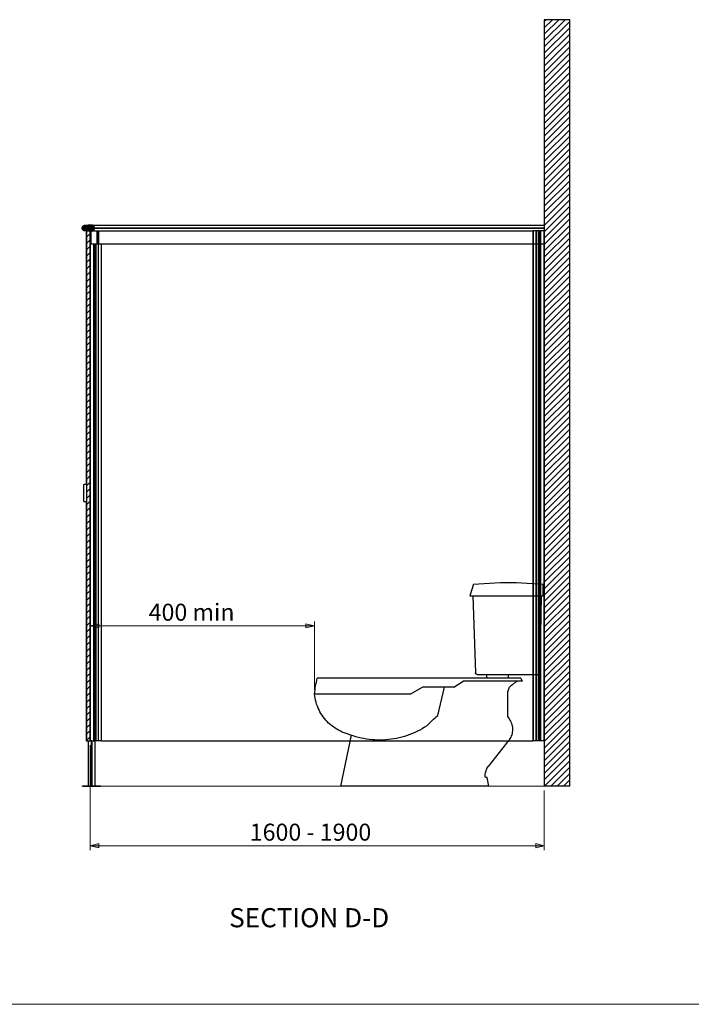
# Model space of a CAD drawing. Units: inches. Extents: x 9 to 3176, y -27 to 585.
# Drawn here: x 421 to 579, y 10 to 242 of the extents above; entities that cross this region are included whole.
import ezdxf

# ---------------------------------------------------------------- set-up
doc = ezdxf.new("R2010")
doc.units = ezdxf.units.IN
doc.header["$MEASUREMENT"] = 0
doc.layers.add('Layer 1', color=7, linetype='Continuous')

msp = doc.modelspace()

# ---------------------------------------------------------------- hatches: boundary and pattern name
at = {"layer": 'Layer 1', "true_color": 0xff0000}
h = msp.add_hatch(color=1, dxfattribs=at)
h.dxf.hatch_style = 2
h.paths.add_polyline_path([(437.33, 99.16), (439.33, 99.66), (439.33, 98.66)])
h.paths.add_polyline_path([(490, 99.16), (488, 98.66), (488, 99.66)])
at = {"layer": 'Layer 1', "true_color": 0x0000ff}
h = msp.add_hatch(color=5, dxfattribs=at)
h.dxf.hatch_style = 2
h.paths.add_polyline_path([(543.99, 47.51), (541.99, 47.01), (541.99, 48.01)])
h.paths.add_polyline_path([(437.33, 47.51), (439.33, 48.01), (439.33, 47.01)])

# ---------------------------------------------------------------- linework, layer by layer
at = {"layer": 'Layer 1', "color": 7, "lineweight": 18, "true_color": 0xffffff}
for points in [[(548.89, 241.5), (543.99, 236.61)], [(547.4, 241.5), (543.99, 238.1)], [(545.9, 241.5), (543.99, 239.6)], [(544.4, 241.5), (543.99, 241.1)], [(549.99, 241.11), (543.99, 235.11)], [(549.99, 239.61), (543.99, 233.61)], [(549.99, 238.12), (543.99, 232.12)], [(549.99, 236.62), (543.99, 230.62)], [(549.99, 235.12), (543.99, 229.12)], [(549.99, 233.63), (543.99, 227.63)], [(549.99, 232.13), (543.99, 226.13)], [(549.99, 230.63), (543.99, 224.63)], [(549.99, 229.14), (543.99, 223.14)], [(549.99, 227.64), (543.99, 221.64)], [(549.99, 226.14), (543.99, 220.14)], [(549.99, 224.65), (543.99, 218.65)], [(549.99, 223.15), (543.99, 217.15)], [(549.99, 221.65), (543.99, 215.65)], [(549.99, 220.16), (543.99, 214.16)], [(549.99, 218.66), (543.99, 212.66)], [(549.99, 217.16), (543.99, 211.16)], [(549.99, 215.67), (543.99, 209.67)], [(549.99, 214.17), (543.99, 208.17)], [(549.99, 212.67), (543.99, 206.67)], [(549.99, 211.17), (543.99, 205.17)], [(549.99, 209.68), (543.99, 203.68)], [(549.99, 208.18), (543.99, 202.18)], [(549.99, 206.68), (543.99, 200.68)], [(549.99, 205.19), (543.99, 199.19)], [(549.99, 203.69), (543.99, 197.69)], [(549.99, 202.19), (543.99, 196.19)], [(549.99, 200.7), (543.99, 194.7)], [(549.99, 199.2), (543.99, 193.2)], [(549.99, 197.7), (543.99, 191.7)], [(549.99, 196.21), (543.99, 190.21)], [(549.99, 194.71), (543.99, 188.71)], [(438.29, 192.27), (437.96, 191.93)], [(549.99, 193.21), (543.99, 187.21)], [(437.33, 191.3), (436.46, 190.44)], [(437.33, 189.81), (436.46, 188.94)], [(549.99, 191.72), (543.99, 185.72)], [(549.99, 190.22), (543.99, 184.22)], [(437.33, 188.31), (436.46, 187.44)], [(549.99, 188.72), (543.99, 182.72)], [(437.33, 186.81), (436.46, 185.95)], [(437.33, 185.32), (436.46, 184.45)], [(549.99, 187.23), (543.99, 181.23)], [(549.99, 185.73), (543.99, 179.73)], [(437.33, 183.82), (436.46, 182.95)], [(549.99, 184.23), (543.99, 178.23)], [(549.99, 182.74), (543.99, 176.74)], [(437.33, 182.32), (436.46, 181.46)], [(437.33, 180.83), (436.46, 179.96)], [(549.99, 181.24), (543.99, 175.24)], [(437.33, 179.33), (436.46, 178.46)], [(549.99, 179.74), (543.99, 173.74)], [(549.99, 178.25), (543.99, 172.25)], [(437.33, 177.83), (436.46, 176.97)], [(437.33, 176.34), (436.46, 175.47)], [(549.99, 176.75), (543.99, 170.75)], [(437.33, 174.84), (436.46, 173.97)], [(549.99, 175.25), (543.99, 169.25)], [(549.99, 173.76), (543.99, 167.76)], [(437.33, 173.34), (436.46, 172.48)], [(437.33, 171.85), (436.46, 170.98)], [(549.99, 172.26), (543.99, 166.26)], [(437.33, 170.35), (436.46, 169.48)], [(437.33, 168.85), (436.46, 167.99)], [(549.99, 170.76), (543.99, 164.76)], [(549.99, 169.27), (543.99, 163.27)], [(437.33, 167.36), (436.46, 166.49)], [(549.99, 167.77), (543.99, 161.77)], [(437.33, 165.86), (436.46, 164.99)], [(437.33, 164.36), (436.46, 163.5)], [(549.99, 166.27), (543.99, 160.27)], [(549.99, 164.78), (543.99, 158.78)], [(437.33, 162.87), (436.46, 162)], [(549.99, 163.28), (543.99, 157.28)], [(437.33, 161.37), (436.46, 160.5)], [(437.33, 159.87), (436.46, 159.01)], [(549.99, 161.78), (543.99, 155.78)], [(549.99, 160.29), (543.99, 154.29)], [(437.33, 158.38), (436.46, 157.51)], [(549.99, 158.79), (543.99, 152.79)], [(549.99, 157.29), (543.99, 151.29)], [(437.33, 156.88), (436.46, 156.01)], [(437.33, 155.38), (436.46, 154.52)], [(549.99, 155.8), (543.99, 149.8)], [(437.33, 153.89), (436.46, 153.02)], [(549.99, 154.3), (543.99, 148.3)], [(549.99, 152.8), (543.99, 146.8)], [(437.33, 152.39), (436.46, 151.52)], [(437.33, 150.89), (436.46, 150.03)], [(549.99, 151.31), (543.99, 145.31)], [(437.33, 149.4), (436.46, 148.53)], [(549.99, 149.81), (543.99, 143.81)], [(549.99, 148.31), (543.99, 142.31)], [(437.33, 147.9), (436.46, 147.03)], [(437.33, 146.4), (436.46, 145.54)], [(549.99, 146.82), (543.99, 140.82)], [(437.33, 144.91), (436.46, 144.04)], [(437.33, 143.41), (436.46, 142.54)], [(549.99, 145.32), (543.99, 139.32)], [(549.99, 143.82), (543.99, 137.82)], [(437.33, 141.91), (436.46, 141.05)], [(549.99, 142.33), (543.99, 136.33)], [(437.33, 140.42), (436.46, 139.55)], [(437.33, 138.92), (436.46, 138.05)], [(549.99, 140.83), (543.99, 134.83)], [(549.99, 139.33), (543.99, 133.33)], [(437.33, 137.42), (436.46, 136.56)], [(549.99, 137.84), (543.99, 131.84)], [(437.33, 135.93), (436.46, 135.06)], [(437.33, 134.43), (436.46, 133.56)], [(549.99, 136.34), (543.99, 130.34)], [(549.99, 134.84), (543.99, 128.84)], [(437.33, 132.93), (436.46, 132.07)], [(549.99, 133.35), (543.99, 127.35)], [(549.99, 131.85), (543.99, 125.85)], [(437.33, 131.44), (436.46, 130.57)], [(437.33, 129.94), (436.46, 129.07)], [(549.99, 130.35), (543.99, 124.35)], [(437.33, 128.44), (436.46, 127.58)], [(549.99, 128.86), (543.99, 122.86)], [(549.99, 127.36), (543.99, 121.36)], [(437.33, 126.95), (436.46, 126.08)], [(437.33, 125.45), (436.46, 124.58)], [(549.99, 125.86), (543.99, 119.86)], [(437.33, 123.95), (436.46, 123.09)], [(549.99, 124.37), (543.99, 118.37)], [(549.99, 122.87), (543.99, 116.87)], [(437.33, 122.46), (436.46, 121.59)], [(437.33, 120.96), (436.46, 120.09)], [(549.99, 121.37), (543.99, 115.37)], [(437.33, 119.46), (436.46, 118.6)], [(437.33, 117.97), (436.46, 117.1)], [(549.99, 119.88), (543.99, 113.88)], [(549.99, 118.38), (543.99, 112.38)], [(437.33, 116.47), (436.46, 115.6)], [(549.99, 116.88), (543.99, 110.88)], [(437.33, 114.97), (436.46, 114.11)], [(437.33, 113.48), (436.46, 112.61)], [(549.99, 115.39), (543.99, 109.39)], [(549.99, 113.89), (543.99, 107.89)], [(437.33, 111.98), (436.46, 111.11)], [(549.99, 112.39), (543.99, 106.39)], [(437.33, 110.48), (436.46, 109.62)], [(437.33, 108.99), (436.46, 108.12)], [(549.99, 110.9), (543.99, 104.9)], [(549.99, 109.4), (543.99, 103.4)], [(437.33, 107.49), (436.46, 106.62)], [(549.99, 107.9), (543.99, 101.9)], [(549.99, 106.41), (543.99, 100.41)], [(437.33, 105.99), (436.46, 105.13)], [(437.33, 104.49), (436.46, 103.63)], [(549.99, 104.91), (543.99, 98.91)], [(437.33, 103), (436.46, 102.13)], [(549.99, 103.41), (543.99, 97.41)], [(549.99, 101.92), (543.99, 95.92)], [(437.33, 101.5), (436.46, 100.63)], [(437.33, 100), (436.46, 99.14)], [(549.99, 100.42), (543.99, 94.42)], [(437.33, 98.51), (436.46, 97.64)], [(549.99, 98.92), (543.99, 92.92)], [(549.99, 97.42), (543.99, 91.42)], [(437.33, 97.01), (436.46, 96.14)], [(437.33, 95.51), (436.46, 94.65)], [(549.99, 95.93), (543.99, 89.93)], [(437.33, 94.02), (436.46, 93.15)], [(437.33, 92.52), (436.46, 91.65)], [(549.99, 94.43), (543.99, 88.43)], [(549.99, 92.93), (543.99, 86.93)], [(437.33, 91.02), (436.46, 90.16)], [(549.99, 91.44), (543.99, 85.44)], [(437.33, 89.53), (436.46, 88.66)], [(437.33, 88.03), (436.46, 87.16)], [(549.99, 89.94), (543.99, 83.94)], [(549.99, 88.44), (543.99, 82.44)], [(437.33, 86.53), (436.46, 85.67)], [(549.99, 86.95), (543.99, 80.95)], [(437.33, 85.04), (436.46, 84.17)], [(437.33, 83.54), (436.46, 82.67)], [(549.99, 85.45), (543.99, 79.45)], [(549.99, 83.95), (543.99, 77.95)], [(437.33, 82.04), (436.46, 81.18)], [(549.99, 82.46), (543.99, 76.46)], [(549.99, 80.96), (543.99, 74.96)], [(437.33, 80.55), (436.46, 79.68)], [(437.33, 79.05), (436.46, 78.18)], [(549.99, 79.46), (543.99, 73.46)], [(437.33, 77.55), (436.46, 76.69)], [(549.99, 77.97), (543.99, 71.97)], [(549.99, 76.47), (543.99, 70.47)], [(437.33, 76.06), (436.46, 75.19)], [(437.33, 74.56), (436.46, 73.69)], [(549.99, 74.97), (543.99, 68.97)], [(437.33, 73.06), (436.46, 72.2)], [(549.99, 73.48), (543.99, 67.48)], [(549.99, 71.98), (543.99, 65.98)], [(549.99, 70.48), (543.99, 64.48)], [(549.99, 68.99), (543.99, 62.99)], [(549.99, 67.49), (544.01, 61.5)], [(549.99, 65.99), (545.5, 61.5)], [(549.99, 64.5), (547, 61.5)], [(549.99, 63), (548.5, 61.5)], [(549.99, 61.5), (435.32, 61.5)], [(832.17, 10.29), (9.34, 10.29)]]:
    msp.add_lwpolyline(points, dxfattribs=at)
at = {"layer": 'Layer 1', "color": 7, "lineweight": 25, "true_color": 0xffffff}
for points in [[(549.99, 241.5), (543.99, 241.5)], [(543.99, 241.5), (543.99, 61.5)], [(549.99, 61.5), (549.99, 241.5)], [(435.47, 192.59), (435.47, 192.74), (435.5, 192.89), (435.58, 193.02), (435.68, 193.13), (435.82, 193.2), (435.96, 193.23), (436.27, 193.24), (436.57, 193.24), (436.87, 193.24)], [(435.47, 192.59), (435.49, 192.57)], [(435.47, 192.59), (435.49, 192.57)], [(435.49, 192.57), (435.47, 192.55)], [(436.37, 191.9), (436.15, 191.9), (435.93, 191.91), (435.73, 191.98), (435.65, 192.04), (435.59, 192.1), (435.51, 192.23), (435.48, 192.32), (435.47, 192.41), (435.47, 192.55)], [(435.56, 192.7), (435.57, 192.8)], [(435.56, 192.7), (436.11, 192.7)], [(435.56, 192.44), (435.56, 192.7)], [(435.56, 192.44), (436.33, 192.44)], [(435.57, 192.34), (435.56, 192.44)], [(435.57, 192.8), (435.61, 192.89)], [(435.57, 192.8), (436.12, 192.8)], [(435.57, 192.34), (436.33, 192.34)], [(435.61, 192.25), (435.57, 192.34)], [(435.61, 192.89), (435.66, 192.98)], [(435.61, 192.89), (436.33, 192.89)], [(435.61, 192.25), (436.33, 192.25)], [(435.66, 192.16), (435.61, 192.25)], [(435.66, 192.98), (435.73, 193.05)], [(435.66, 192.98), (436.33, 192.98)], [(435.66, 192.16), (436.33, 192.16)], [(435.73, 192.09), (435.66, 192.16)], [(435.73, 193.05), (435.81, 193.1)], [(435.73, 193.05), (436.33, 193.05)], [(435.73, 192.09), (436.12, 192.09)], [(435.81, 192.04), (435.73, 192.09)], [(435.81, 193.1), (435.9, 193.13)], [(435.81, 193.1), (436.32, 193.1)], [(435.81, 192.04), (436.11, 192.04)], [(435.9, 192.01), (435.81, 192.04)], [(435.9, 193.13), (436, 193.14)], [(435.9, 193.13), (436.28, 193.13)], [(435.9, 192.01), (436.11, 192.01)], [(436, 192), (435.9, 192.01)], [(436, 193.14), (436.24, 193.14)], [(436.11, 192), (436, 192)], [(436.12, 192.81), (436.11, 192.8)], [(436.11, 192.8), (436.11, 192.7)], [(436.11, 192.7), (436.11, 192.68)], [(436.11, 192.7), (436.12, 192.7)], [(436.11, 192.68), (436.12, 192.67)], [(436.12, 192.1), (436.11, 192.09)], [(436.11, 192.09), (436.11, 192)], [(436.13, 192.84), (436.12, 192.83)], [(436.12, 192.83), (436.12, 192.81)], [(436.12, 192.7), (436.12, 192.69)], [(436.12, 192.69), (436.12, 192.68)], [(436.12, 192.68), (436.13, 192.68)], [(436.12, 192.67), (436.12, 192.66)], [(436.12, 192.66), (436.12, 192.65)], [(436.12, 192.65), (436.13, 192.65)], [(436.13, 192.12), (436.12, 192.11)], [(436.12, 192.11), (436.12, 192.11)], [(436.12, 192.11), (436.12, 192.1)], [(436.15, 192.86), (436.13, 192.84)], [(436.13, 192.68), (436.14, 192.67)], [(436.13, 192.65), (436.14, 192.65)], [(436.14, 192.12), (436.13, 192.12)], [(436.14, 192.67), (436.15, 192.67)], [(436.14, 192.65), (436.15, 192.64)], [(436.15, 192.12), (436.14, 192.12)], [(436.16, 192.86), (436.15, 192.86)], [(436.15, 192.67), (436.18, 192.67)], [(436.15, 192.64), (436.18, 192.64)], [(436.18, 192.12), (436.15, 192.12)], [(436.18, 192.86), (436.16, 192.86)], [(436.33, 192.86), (436.18, 192.86)], [(436.18, 192.67), (436.19, 192.67)], [(436.18, 192.64), (436.19, 192.65)], [(436.18, 192.64), (436.33, 192.64)], [(436.19, 192.12), (436.18, 192.12)], [(436.19, 192.67), (436.2, 192.67)], [(436.19, 192.65), (436.33, 192.65)], [(436.19, 192.65), (436.2, 192.65)], [(436.2, 192.12), (436.19, 192.12)], [(436.2, 192.67), (436.21, 192.68)], [(436.2, 192.65), (436.33, 192.65)], [(436.2, 192.65), (436.21, 192.65)], [(436.21, 192.12), (436.2, 192.12)], [(436.21, 192.73), (436.21, 192.77)], [(436.21, 192.77), (436.33, 192.77)], [(436.21, 192.74), (436.33, 192.74)], [(436.21, 192.71), (436.21, 192.73)], [(436.21, 192.7), (436.21, 192.71)], [(436.21, 192.7), (436.33, 192.7)], [(436.21, 192.69), (436.21, 192.7)], [(436.21, 192.68), (436.21, 192.69)], [(436.21, 192.68), (436.21, 192.69)], [(436.21, 192.69), (436.21, 192.69)], [(436.21, 192.68), (436.33, 192.68)], [(436.21, 192.67), (436.21, 192.68)], [(436.21, 192.67), (436.33, 192.67)], [(436.21, 192.67), (436.33, 192.67)], [(436.21, 192.66), (436.21, 192.67)], [(436.21, 192.67), (436.21, 192.67)], [(436.21, 192.66), (436.33, 192.66)], [(436.21, 192.65), (436.21, 192.66)], [(436.21, 192.65), (436.33, 192.65)], [(436.21, 192.11), (436.21, 192.12)], [(436.21, 192.1), (436.21, 192.11)], [(436.21, 192.1), (436.33, 192.1)], [(436.21, 192.1), (436.33, 192.1)], [(436.21, 192.09), (436.21, 192.1)], [(436.21, 192.09), (436.33, 192.09)], [(436.21, 192.09), (436.33, 192.09)], [(436.21, 192.07), (436.21, 192.09)], [(436.21, 192.09), (436.21, 192.09)], [(436.21, 192.08), (436.33, 192.08)], [(436.21, 192.08), (436.33, 192.08)], [(436.21, 192.07), (436.21, 192.08)], [(436.21, 192.08), (436.21, 192.08)], [(436.21, 192.07), (436.33, 192.07)], [(436.21, 192.06), (436.21, 192.07)], [(436.21, 192.02), (436.21, 192.07)], [(436.21, 192.06), (436.33, 192.06)], [(436.21, 192.04), (436.21, 192.06)], [(436.21, 192.04), (436.33, 192.04)], [(436.33, 192.02), (436.21, 192.02)], [(436.24, 193.14), (436.27, 193.14)], [(436.27, 193.14), (436.29, 193.13)], [(436.29, 193.13), (436.31, 193.12)], [(436.31, 193.12), (436.32, 193.1)], [(436.31, 193.12), (436.32, 193.1)], [(436.32, 192.4), (436.31, 192.4)], [(436.31, 192.4), (436.32, 192.39)], [(436.32, 192.38), (436.31, 192.37)], [(436.31, 192.37), (436.32, 192.37)], [(436.32, 193.1), (436.33, 193.07)], [(436.33, 192.42), (436.32, 192.41)], [(436.32, 192.41), (436.32, 192.41)], [(436.32, 192.41), (436.32, 192.41)], [(436.32, 192.41), (436.32, 192.4)], [(436.32, 192.39), (436.32, 192.39)], [(436.32, 192.39), (436.32, 192.38)], [(436.32, 192.38), (436.32, 192.38)], [(436.32, 192.38), (436.32, 192.38)], [(436.32, 192.38), (436.32, 192.38)], [(436.32, 192.38), (436.33, 192.38)], [(436.32, 192.37), (436.32, 192.36)], [(436.32, 192.36), (436.32, 192.36)], [(436.32, 192.36), (436.32, 192.35)], [(436.32, 192.35), (436.33, 192.35)], [(436.33, 193.07), (436.33, 193.05)], [(436.33, 193.05), (436.33, 192.86)], [(436.33, 192.77), (436.33, 192.42)], [(436.33, 192.42), (436.33, 192.42)], [(436.33, 192.38), (436.33, 192.38)], [(436.33, 192.38), (436.33, 192.02)], [(436.33, 192.35), (436.33, 192.35)], [(436.37, 191.9), (436.39, 191.92)], [(436.38, 191.91), (436.39, 191.91)], [(436.39, 191.92), (436.46, 192.08)], [(436.39, 191.92), (437.4, 191.92)], [(436.39, 191.91), (436.39, 191.92)], [(436.39, 191.91), (437.4, 191.91)], [(436.43, 192.8), (436.43, 193.1)], [(436.43, 193.1), (437.36, 193.1)], [(436.44, 192.8), (436.43, 192.8)], [(436.43, 192.7), (436.46, 192.78)], [(436.44, 192.7), (436.43, 192.7)], [(436.43, 192.6), (436.46, 192.68)], [(436.44, 192.6), (436.43, 192.6)], [(436.43, 192.5), (436.46, 192.58)], [(436.44, 192.5), (436.43, 192.5)], [(436.43, 192.4), (436.46, 192.48)], [(436.44, 192.4), (436.43, 192.4)], [(436.43, 192.3), (436.46, 192.38)], [(436.44, 192.3), (436.43, 192.3)], [(436.43, 192.2), (436.46, 192.28)], [(436.44, 192.2), (436.43, 192.2)], [(436.43, 192.1), (436.46, 192.18)], [(436.44, 192.1), (436.43, 192.1)], [(436.44, 192.8), (437.35, 192.8)], [(436.45, 192.8), (436.44, 192.8)], [(436.44, 192.7), (437.35, 192.7)], [(436.45, 192.7), (436.44, 192.7)], [(436.44, 192.6), (437.35, 192.6)], [(436.45, 192.6), (436.44, 192.6)], [(436.44, 192.5), (437.35, 192.5)], [(436.45, 192.5), (436.44, 192.5)], [(436.44, 192.4), (437.35, 192.4)], [(436.45, 192.4), (436.44, 192.4)], [(436.44, 192.3), (437.35, 192.3)], [(436.45, 192.3), (436.44, 192.3)], [(436.44, 192.2), (437.35, 192.2)], [(436.45, 192.2), (436.44, 192.2)], [(436.44, 192.1), (437.35, 192.1)], [(436.45, 192.1), (436.44, 192.1)], [(436.45, 192.8), (437.34, 192.8)], [(436.45, 192.8), (437.34, 192.8)], [(436.45, 192.8), (437.33, 192.8)], [(436.46, 192.79), (436.45, 192.8)], [(436.45, 192.8), (436.45, 192.8)], [(436.45, 192.8), (436.45, 192.8)], [(436.45, 192.7), (437.34, 192.7)], [(436.45, 192.7), (437.34, 192.7)], [(436.45, 192.7), (437.33, 192.7)], [(436.46, 192.69), (436.45, 192.7)], [(436.45, 192.7), (436.45, 192.7)], [(436.45, 192.7), (436.45, 192.7)], [(436.45, 192.6), (437.34, 192.6)], [(436.45, 192.6), (437.34, 192.6)], [(436.45, 192.6), (437.33, 192.6)], [(436.46, 192.6), (436.45, 192.6)], [(436.45, 192.6), (436.45, 192.6)], [(436.45, 192.6), (436.45, 192.6)], [(436.45, 192.5), (437.34, 192.5)], [(436.45, 192.5), (437.34, 192.5)], [(436.45, 192.5), (437.33, 192.5)], [(436.46, 192.49), (436.45, 192.5)], [(436.45, 192.5), (436.45, 192.5)], [(436.45, 192.5), (436.45, 192.5)], [(436.45, 192.4), (437.34, 192.4)], [(436.45, 192.4), (437.34, 192.4)], [(436.45, 192.4), (437.33, 192.4)], [(436.46, 192.4), (436.45, 192.4)], [(436.45, 192.4), (436.45, 192.4)], [(436.45, 192.4), (436.45, 192.4)], [(436.45, 192.3), (437.34, 192.3)], [(436.45, 192.3), (437.34, 192.3)], [(436.45, 192.3), (437.33, 192.3)], [(436.46, 192.29), (436.45, 192.3)], [(436.45, 192.3), (436.45, 192.3)], [(436.45, 192.3), (436.45, 192.3)], [(436.45, 192.2), (437.34, 192.2)], [(436.45, 192.2), (437.34, 192.2)], [(436.45, 192.2), (437.33, 192.2)], [(436.46, 192.2), (436.45, 192.2)], [(436.45, 192.2), (436.45, 192.2)], [(436.45, 192.2), (436.45, 192.2)], [(436.45, 192.1), (437.34, 192.1)], [(436.45, 192.1), (437.34, 192.1)], [(436.45, 192.1), (437.33, 192.1)], [(436.46, 192.09), (436.45, 192.1)], [(436.45, 192.1), (436.45, 192.1)], [(436.45, 192.1), (436.45, 192.1)], [(436.46, 192.79), (437.33, 192.79)], [(436.46, 192.79), (437.33, 192.79)], [(436.46, 192.79), (437.33, 192.79)], [(436.46, 192.78), (436.46, 192.79)], [(436.46, 192.79), (436.46, 192.79)], [(436.46, 192.79), (436.46, 192.79)], [(436.46, 192.78), (437.33, 192.78)], [(436.46, 192.78), (437.33, 192.78)], [(436.46, 192.78), (436.46, 192.78)], [(436.46, 192.69), (437.33, 192.69)], [(436.46, 192.69), (437.33, 192.69)], [(436.46, 192.69), (437.33, 192.69)], [(436.46, 192.68), (436.46, 192.69)], [(436.46, 192.69), (436.46, 192.69)], [(436.46, 192.69), (436.46, 192.69)], [(436.46, 192.68), (437.33, 192.68)], [(436.46, 192.68), (437.33, 192.68)], [(436.46, 192.68), (436.46, 192.68)], [(436.46, 192.6), (437.33, 192.6)], [(436.46, 192.59), (436.46, 192.6)], [(436.46, 192.59), (437.33, 192.59)], [(436.46, 192.59), (437.33, 192.59)], [(436.46, 192.58), (436.46, 192.59)], [(436.46, 192.59), (436.46, 192.59)], [(436.46, 192.58), (437.33, 192.58)], [(436.46, 192.58), (437.33, 192.58)], [(436.46, 192.58), (436.46, 192.58)], [(436.46, 192.49), (437.33, 192.49)], [(436.46, 192.49), (437.33, 192.49)], [(436.46, 192.49), (437.33, 192.49)], [(436.46, 192.48), (436.46, 192.49)], [(436.46, 192.49), (436.46, 192.49)], [(436.46, 192.49), (436.46, 192.49)], [(436.46, 192.48), (437.33, 192.48)], [(436.46, 192.48), (437.33, 192.48)], [(436.46, 192.48), (436.46, 192.48)], [(436.46, 192.4), (437.33, 192.4)], [(436.46, 192.39), (436.46, 192.4)], [(436.46, 192.39), (437.33, 192.39)], [(436.46, 192.39), (437.33, 192.39)], [(436.46, 192.38), (436.46, 192.39)], [(436.46, 192.39), (436.46, 192.39)], [(436.46, 192.38), (437.33, 192.38)], [(436.46, 192.38), (437.33, 192.38)], [(436.46, 192.38), (436.46, 192.38)], [(436.46, 192.29), (437.33, 192.29)], [(436.46, 192.29), (437.33, 192.29)], [(436.46, 192.29), (437.33, 192.29)], [(436.46, 192.28), (436.46, 192.29)], [(436.46, 192.29), (436.46, 192.29)], [(436.46, 192.29), (436.46, 192.29)], [(436.46, 192.28), (437.33, 192.28)], [(436.46, 192.28), (437.33, 192.28)], [(436.46, 192.28), (436.46, 192.28)], [(436.46, 192.2), (437.33, 192.2)], [(436.46, 192.19), (436.46, 192.2)], [(436.46, 192.19), (437.33, 192.19)], [(436.46, 192.19), (437.33, 192.19)], [(436.46, 192.18), (436.46, 192.19)], [(436.46, 192.19), (436.46, 192.19)], [(436.46, 192.18), (437.33, 192.18)], [(436.46, 192.18), (437.33, 192.18)], [(436.46, 192.18), (436.46, 192.18)], [(436.46, 192.09), (437.33, 192.09)], [(436.46, 192.09), (437.33, 192.09)], [(436.46, 192.09), (437.33, 192.09)], [(436.46, 192.08), (436.46, 192.09)], [(436.46, 192.09), (436.46, 192.09)], [(436.46, 192.09), (436.46, 192.09)], [(436.46, 192.08), (437.33, 192.08)], [(436.46, 192.08), (437.33, 192.08)], [(436.46, 192.08), (436.46, 192.08)], [(436.87, 193.24), (436.91, 193.24)], [(436.89, 193.22), (436.87, 193.24)], [(436.91, 193.24), (436.89, 193.22)], [(437.79, 193.24), (436.91, 193.24)], [(437.34, 192.8), (437.33, 192.8)], [(437.33, 192.8), (437.33, 192.79)], [(437.33, 192.79), (437.33, 192.79)], [(437.33, 192.79), (437.33, 192.79)], [(437.33, 192.79), (437.33, 192.78)], [(437.33, 192.78), (437.33, 192.78)], [(437.33, 192.78), (437.36, 192.7)], [(437.34, 192.7), (437.33, 192.7)], [(437.33, 192.7), (437.33, 192.69)], [(437.33, 192.69), (437.33, 192.69)], [(437.33, 192.69), (437.33, 192.69)], [(437.33, 192.69), (437.33, 192.68)], [(437.33, 192.68), (437.33, 192.68)], [(437.33, 192.68), (437.36, 192.6)], [(437.34, 192.6), (437.33, 192.6)], [(437.33, 192.6), (437.33, 192.6)], [(437.33, 192.6), (437.33, 192.59)], [(437.33, 192.59), (437.33, 192.59)], [(437.33, 192.59), (437.33, 192.58)], [(437.33, 192.58), (437.33, 192.58)], [(437.33, 192.58), (437.36, 192.5)], [(437.34, 192.5), (437.33, 192.5)], [(437.33, 192.5), (437.33, 192.49)], [(437.33, 192.49), (437.33, 192.49)], [(437.33, 192.49), (437.33, 192.49)], [(437.33, 192.49), (437.33, 192.48)], [(437.33, 192.48), (437.33, 192.48)], [(437.33, 192.48), (437.36, 192.4)], [(437.34, 192.4), (437.33, 192.4)], [(437.33, 192.4), (437.33, 192.4)], [(437.33, 192.4), (437.33, 192.39)], [(437.33, 192.39), (437.33, 192.39)], [(437.33, 192.39), (437.33, 192.38)], [(437.33, 192.38), (437.33, 192.38)], [(437.33, 192.38), (437.36, 192.3)], [(437.34, 192.3), (437.33, 192.3)], [(437.33, 192.3), (437.33, 192.29)], [(437.33, 192.29), (437.33, 192.29)], [(437.33, 192.29), (437.33, 192.29)], [(437.33, 192.29), (437.33, 192.28)], [(437.33, 192.28), (437.33, 192.28)], [(437.33, 192.28), (437.36, 192.2)], [(437.34, 192.2), (437.33, 192.2)], [(437.33, 192.2), (437.33, 192.2)], [(437.33, 192.2), (437.33, 192.19)], [(437.33, 192.19), (437.33, 192.19)], [(437.33, 192.19), (437.33, 192.18)], [(437.33, 192.18), (437.33, 192.18)], [(437.33, 192.18), (437.36, 192.1)], [(437.34, 192.1), (437.33, 192.1)], [(437.33, 192.1), (437.33, 192.09)], [(437.33, 192.09), (437.33, 192.09)], [(437.33, 192.09), (437.33, 192.09)], [(437.33, 192.09), (437.33, 192.08)], [(437.33, 192.08), (437.33, 192.08)], [(437.33, 192.08), (437.4, 191.92)], [(437.35, 192.8), (437.34, 192.8)], [(437.34, 192.8), (437.34, 192.8)], [(437.35, 192.7), (437.34, 192.7)], [(437.34, 192.7), (437.34, 192.7)], [(437.35, 192.6), (437.34, 192.6)], [(437.34, 192.6), (437.34, 192.6)], [(437.35, 192.5), (437.34, 192.5)], [(437.34, 192.5), (437.34, 192.5)], [(437.35, 192.4), (437.34, 192.4)], [(437.34, 192.4), (437.34, 192.4)], [(437.35, 192.3), (437.34, 192.3)], [(437.34, 192.3), (437.34, 192.3)], [(437.35, 192.2), (437.34, 192.2)], [(437.34, 192.2), (437.34, 192.2)], [(437.35, 192.1), (437.34, 192.1)], [(437.34, 192.1), (437.34, 192.1)], [(437.36, 192.8), (437.35, 192.8)], [(437.36, 192.7), (437.35, 192.7)], [(437.36, 192.6), (437.35, 192.6)], [(437.36, 192.5), (437.35, 192.5)], [(437.36, 192.4), (437.35, 192.4)], [(437.36, 192.3), (437.35, 192.3)], [(437.36, 192.2), (437.35, 192.2)], [(437.36, 192.1), (437.35, 192.1)], [(437.36, 193.1), (437.36, 192.8)], [(437.4, 191.92), (437.4, 191.91)], [(437.4, 191.91), (437.41, 191.91)], [(437.42, 191.9), (437.64, 191.9), (437.86, 191.91), (438.06, 191.98), (438.14, 192.04), (438.2, 192.1), (438.28, 192.23), (438.31, 192.31), (438.32, 192.41), (438.32, 192.55)], [(437.45, 193.05), (437.46, 193.07)], [(437.45, 193.05), (438.06, 193.05)], [(437.45, 192.84), (437.45, 193.05)], [(437.61, 192.86), (437.45, 192.86)], [(437.61, 192.84), (437.45, 192.84)], [(437.45, 192.39), (437.45, 192.74)], [(437.45, 192.74), (437.58, 192.74)], [(437.45, 192.42), (438.23, 192.42)], [(437.46, 192.42), (437.45, 192.42)], [(437.46, 192.39), (437.45, 192.39)], [(437.45, 192), (437.45, 192.35)], [(437.45, 192.35), (437.46, 192.35)], [(437.58, 192.02), (437.45, 192.02)], [(437.58, 192), (437.45, 192)], [(437.46, 193.07), (437.47, 193.1)], [(437.46, 193.07), (438.02, 193.07)], [(437.46, 192.42), (438.23, 192.42)], [(437.46, 192.41), (437.46, 192.42)], [(437.46, 192.41), (438.23, 192.41)], [(437.47, 192.41), (437.46, 192.41)], [(437.47, 192.38), (437.46, 192.39)], [(437.46, 192.39), (437.46, 192.39)], [(437.46, 192.35), (437.47, 192.36)], [(437.46, 192.35), (437.46, 192.35)], [(437.47, 193.1), (437.48, 193.12)], [(437.47, 193.1), (437.98, 193.1)], [(437.47, 192.41), (438.23, 192.41)], [(437.47, 192.41), (438.22, 192.41)], [(437.47, 192.4), (437.47, 192.41)], [(437.47, 192.41), (437.47, 192.41)], [(437.47, 192.4), (438.22, 192.4)], [(437.47, 192.4), (438.22, 192.4)], [(437.47, 192.39), (437.47, 192.4)], [(437.47, 192.4), (437.47, 192.4)], [(437.47, 192.39), (438.22, 192.39)], [(437.47, 192.39), (438.22, 192.39)], [(437.47, 192.38), (437.47, 192.39)], [(437.47, 192.39), (437.47, 192.39)], [(437.47, 192.38), (438.22, 192.38)], [(437.47, 192.38), (438.22, 192.38)], [(437.47, 192.38), (438.22, 192.38)], [(437.47, 192.38), (438.22, 192.38)], [(437.47, 192.37), (437.47, 192.38)], [(437.47, 192.38), (437.47, 192.38)], [(437.47, 192.38), (437.47, 192.38)], [(437.47, 192.36), (437.47, 192.37)], [(437.47, 192.37), (437.47, 192.37)], [(437.47, 192.36), (437.47, 192.36)], [(437.48, 193.12), (437.5, 193.13)], [(437.48, 193.12), (437.93, 193.12)], [(437.5, 193.13), (437.52, 193.14)], [(437.5, 193.13), (437.89, 193.13)], [(437.52, 193.14), (437.82, 193.14)], [(437.52, 193.14), (437.55, 193.14)], [(437.55, 193.14), (437.79, 193.14)], [(437.58, 192.74), (437.58, 192.7)], [(437.58, 192.73), (437.58, 192.71)], [(437.58, 192.71), (437.58, 192.7)], [(437.58, 192.7), (437.58, 192.69)], [(437.58, 192.7), (437.58, 192.68)], [(437.58, 192.69), (437.58, 192.69)], [(437.58, 192.68), (437.58, 192.67)], [(437.58, 192.67), (437.58, 192.67)], [(437.58, 192.67), (437.58, 192.66)], [(437.58, 192.66), (437.58, 192.65)], [(437.58, 192.65), (437.59, 192.65)], [(437.59, 192.12), (437.58, 192.12)], [(437.58, 192.12), (437.58, 192.11)], [(437.58, 192.11), (437.58, 192.1)], [(437.58, 192.1), (437.58, 192.09)], [(437.58, 192.09), (437.58, 192.09)], [(437.58, 192.09), (437.58, 192.08)], [(437.59, 192.09), (437.58, 192.09)], [(437.58, 192.09), (437.58, 192.08)], [(437.58, 192.08), (437.58, 192.08)], [(437.58, 192.08), (437.58, 192.07)], [(437.58, 192.07), (437.58, 192.06)], [(437.58, 192.06), (437.58, 192.04)], [(437.58, 192.04), (437.58, 192)], [(437.59, 192.65), (437.6, 192.65)], [(437.6, 192.12), (437.59, 192.12)], [(437.6, 192.1), (437.59, 192.09)], [(437.6, 192.65), (437.61, 192.64)], [(437.61, 192.12), (437.6, 192.12)], [(437.61, 192.1), (437.6, 192.1)], [(437.61, 192.86), (438.2, 192.86)], [(437.63, 192.86), (437.61, 192.86)], [(437.63, 192.83), (437.61, 192.84)], [(437.61, 192.64), (437.64, 192.64)], [(437.64, 192.12), (437.61, 192.12)], [(437.64, 192.1), (437.61, 192.1)], [(437.63, 192.86), (438.2, 192.86)], [(437.64, 192.86), (437.63, 192.86)], [(437.64, 192.83), (437.63, 192.83)], [(437.64, 192.86), (438.2, 192.86)], [(437.66, 192.84), (437.64, 192.86)], [(437.66, 192.82), (437.64, 192.83)], [(437.64, 192.64), (437.65, 192.65)], [(437.64, 192.12), (438.09, 192.12)], [(437.65, 192.12), (437.64, 192.12)], [(437.65, 192.1), (437.64, 192.1)], [(437.65, 192.65), (437.66, 192.65)], [(437.65, 192.12), (438.09, 192.12)], [(437.66, 192.12), (437.65, 192.12)], [(437.66, 192.09), (437.65, 192.1)], [(437.66, 192.84), (438.2, 192.84)], [(437.67, 192.83), (437.66, 192.84)], [(437.67, 192.8), (437.66, 192.82)], [(437.66, 192.65), (437.67, 192.66)], [(437.66, 192.65), (437.66, 192.65)], [(437.66, 192.12), (438.09, 192.12)], [(437.66, 192.11), (437.66, 192.12)], [(437.66, 192.11), (438.08, 192.11)], [(437.67, 192.11), (437.66, 192.11)], [(437.67, 192.08), (437.66, 192.09)], [(437.66, 192.09), (437.66, 192.09)], [(437.67, 192.83), (438.21, 192.83)], [(437.67, 192.81), (437.67, 192.83)], [(437.67, 192.81), (438.21, 192.81)], [(437.67, 192.8), (437.67, 192.81)], [(437.67, 192.8), (438.22, 192.8)], [(437.67, 192.77), (437.67, 192.8)], [(437.67, 192.79), (437.67, 192.8)], [(437.67, 192.77), (437.67, 192.79)], [(437.67, 192.68), (437.67, 192.77)], [(437.67, 192.7), (438.23, 192.7)], [(437.67, 192.7), (438.23, 192.7)], [(437.67, 192.69), (438.23, 192.69)], [(437.67, 192.68), (438.23, 192.68)], [(437.67, 192.68), (438.23, 192.68)], [(437.67, 192.67), (437.67, 192.68)], [(437.67, 192.67), (438.23, 192.67)], [(437.67, 192.67), (438.23, 192.67)], [(437.67, 192.66), (437.67, 192.67)], [(437.67, 192.11), (438.08, 192.11)], [(437.67, 192.1), (437.67, 192.11)], [(437.67, 192.1), (438.07, 192.1)], [(437.67, 192.09), (437.67, 192.1)], [(437.67, 192.09), (438.06, 192.09)], [(437.67, 192.06), (437.67, 192.09)], [(437.67, 192.07), (437.67, 192.08)], [(437.67, 192.06), (437.67, 192.07)], [(437.67, 192), (437.67, 192.06)], [(437.79, 192), (437.67, 192)], [(437.79, 193.24), (543.99, 193.24)], [(438.32, 192.59), (438.32, 192.74), (438.29, 192.88), (438.24, 192.99), (438.16, 193.08), (438.07, 193.15), (437.97, 193.2), (437.88, 193.23), (437.79, 193.24)], [(437.79, 193.14), (437.89, 193.13)], [(437.89, 192.01), (437.79, 192)], [(437.89, 193.13), (437.98, 193.1)], [(437.98, 192.04), (437.89, 192.01)], [(437.98, 193.1), (438.06, 193.05)], [(438.06, 192.09), (437.98, 192.04)], [(438.06, 193.05), (438.13, 192.98)], [(438.13, 192.16), (438.06, 192.09)], [(438.13, 192.98), (438.18, 192.89)], [(438.18, 192.25), (438.13, 192.16)], [(438.18, 192.89), (438.22, 192.8)], [(438.22, 192.34), (438.18, 192.25)], [(438.22, 192.8), (438.23, 192.7)], [(438.23, 192.44), (438.22, 192.34)], [(438.23, 192.7), (438.23, 192.44)], [(438.3, 192.57), (438.32, 192.59)], [(438.3, 192.57), (543.99, 192.57)], [(438.32, 192.55), (438.3, 192.57)], [(438.32, 192.55), (438.3, 192.57)], [(438.32, 192.59), (543.99, 192.59)], [(438.32, 192.55), (543.99, 192.55)], [(436.34, 191.9), (436.34, 132.37)], [(436.35, 191.9), (436.35, 132.37)], [(436.35, 191.9), (436.35, 132.37)], [(436.35, 191.9), (436.35, 132.37)], [(436.37, 191.9), (436.39, 191.9), (436.41, 191.9), (436.43, 191.9), (436.45, 191.9), (436.46, 191.9), (436.46, 191.9)], [(436.38, 191.91), (437.41, 191.91)], [(436.38, 191.9), (436.38, 191.91)], [(436.38, 191.91), (436.38, 191.91)], [(436.46, 191.91), (437.33, 191.91)], [(436.46, 191.9), (437.33, 191.9)], [(436.46, 191.9), (436.46, 72.17)], [(436.46, 191.9), (437.33, 191.9)], [(437.33, 191.9), (437.33, 191.9), (437.34, 191.9), (437.36, 191.9), (437.38, 191.9), (437.4, 191.9), (437.42, 191.9)], [(437.33, 72.17), (437.33, 191.9)], [(437.41, 191.91), (437.41, 191.91)], [(437.41, 191.91), (437.41, 191.9)], [(437.41, 191.9), (437.42, 191.9)], [(437.43, 191.9), (437.43, 188.84)], [(437.44, 191.9), (437.44, 188.84)], [(437.44, 191.9), (437.44, 188.84)], [(437.74, 191.9), (437.85, 191.9), (438.09, 191.9), (438.36, 191.9), (438.64, 191.9), (438.91, 191.9)], [(438.91, 191.9), (438.93, 191.9)], [(438.91, 191.9), (438.91, 188.84)], [(438.93, 191.9), (438.94, 191.9)], [(438.94, 191.9), (438.96, 191.9)], [(438.94, 191.9), (438.94, 188.84)], [(438.96, 191.9), (439.28, 191.9)], [(438.96, 191.9), (438.96, 188.84)], [(439.28, 191.9), (541.34, 191.9)], [(439.28, 191.9), (439.31, 191.9), (439.32, 191.9), (439.33, 191.9), (439.34, 191.9)], [(439.28, 191.9), (439.28, 188.84)], [(439.34, 188.84), (439.34, 191.9)], [(541.33, 191.9), (541.33, 188.84)], [(541.38, 191.9), (541.36, 191.9), (541.34, 191.9), (541.34, 191.9)], [(541.38, 191.9), (541.38, 188.84)], [(542.03, 191.9), (541.38, 191.9)], [(542.05, 191.9), (542.03, 191.9)], [(542.03, 191.9), (542.03, 188.84)], [(542.05, 191.9), (542.07, 191.9)], [(542.06, 191.9), (542.06, 188.84)], [(542.09, 191.9), (542.07, 191.9)], [(542.57, 191.9), (542.09, 191.9)], [(542.09, 191.9), (542.09, 188.84)], [(542.57, 191.9), (542.57, 188.84)], [(542.85, 191.9), (542.82, 191.9), (542.78, 191.9), (542.75, 191.9), (542.71, 191.9), (542.67, 191.9), (542.64, 191.9), (542.6, 191.9), (542.57, 191.9)], [(542.85, 191.9), (542.85, 188.84)], [(542.94, 191.9), (542.92, 191.9), (542.91, 191.9), (542.9, 191.9), (542.89, 191.9), (542.88, 191.9), (542.87, 191.9), (542.86, 191.9), (542.85, 191.9)], [(542.97, 191.9), (542.94, 191.9)], [(542.94, 191.9), (542.94, 188.84)], [(542.99, 191.9), (542.97, 191.9)], [(542.97, 191.9), (542.97, 188.84)], [(543.13, 191.9), (543.11, 191.9), (543.1, 191.9), (543.08, 191.9), (543.06, 191.9), (543.04, 191.9), (543.02, 191.9), (543, 191.9), (542.99, 191.9)], [(542.99, 191.9), (542.99, 188.84)], [(543.13, 191.9), (543.13, 188.84)], [(543.97, 191.9), (543.13, 191.9)], [(543.97, 191.9), (543.97, 188.84)], [(543.99, 191.9), (543.99, 191.9), (543.99, 191.9), (543.99, 191.9), (543.99, 191.9), (543.99, 191.9), (543.98, 191.9), (543.98, 191.9), (543.97, 191.9)], [(543.99, 191.9), (543.99, 191.9)], [(543.99, 188.84), (543.99, 191.9)], [(543.99, 188.84), (543.99, 191.9)], [(543.99, 188.84), (543.99, 191.9)], [(543.99, 188.84), (543.99, 191.9)], [(543.99, 188.84), (543.99, 191.9)], [(437.33, 188.84), (437.33, 188.84)], [(437.33, 188.84), (437.33, 188.84), (437.33, 188.84)], [(437.33, 188.84), (437.33, 188.84), (437.33, 188.84)], [(437.33, 188.84), (437.33, 188.84)], [(437.33, 188.84), (437.33, 188.84), (437.33, 188.84), (437.33, 188.84), (437.33, 188.84), (437.34, 188.84), (437.34, 188.84), (437.35, 188.84), (437.35, 188.84)], [(437.33, 188.84), (437.33, 72.17)], [(437.33, 188.84), (437.33, 72.17)], [(437.33, 188.84), (437.33, 72.17)], [(437.33, 188.84), (437.33, 72.17)], [(437.33, 188.84), (437.33, 72.17)], [(437.35, 188.84), (438.19, 188.84)], [(437.35, 72.17), (437.35, 188.84)], [(438.19, 188.84), (438.21, 188.84), (438.23, 188.84), (438.25, 188.84), (438.26, 188.84), (438.28, 188.84), (438.3, 188.84), (438.32, 188.84), (438.34, 188.84)], [(438.19, 72.17), (438.19, 188.84)], [(438.34, 188.84), (438.36, 188.84)], [(438.34, 72.17), (438.34, 188.84)], [(438.36, 188.84), (438.39, 188.84)], [(438.36, 72.17), (438.36, 188.84)], [(438.39, 188.84), (438.4, 188.84), (438.41, 188.84), (438.42, 188.84), (438.43, 188.84), (438.44, 188.84), (438.45, 188.84), (438.46, 188.84), (438.47, 188.84)], [(438.39, 72.17), (438.39, 188.84)], [(438.47, 188.84), (438.51, 188.84), (438.54, 188.84), (438.58, 188.84), (438.61, 188.84), (438.65, 188.84), (438.68, 188.84), (438.72, 188.84), (438.76, 188.84)], [(438.47, 72.17), (438.47, 188.84)], [(438.76, 188.84), (439.24, 188.84)], [(438.76, 72.17), (438.76, 188.84)], [(439.24, 188.84), (439.26, 188.84)], [(439.24, 72.17), (439.24, 188.84)], [(439.26, 188.84), (439.29, 188.84)], [(439.26, 72.17), (439.26, 188.84)], [(439.29, 188.84), (439.94, 188.84)], [(439.29, 72.17), (439.29, 188.84)], [(439.94, 188.84), (439.96, 188.84), (439.98, 188.84), (439.99, 188.84), (440, 188.84)], [(439.94, 72.17), (439.94, 188.84)], [(440, 188.84), (541.33, 188.84)], [(440, 72.17), (440, 188.84)], [(541.33, 188.84), (541.33, 188.84), (541.34, 188.84), (541.36, 188.84), (541.38, 188.84)], [(541.33, 188.84), (541.33, 72.17)], [(541.38, 188.84), (542.03, 188.84)], [(541.38, 188.84), (541.38, 72.17)], [(542.03, 188.84), (542.06, 188.84)], [(542.03, 188.84), (542.03, 72.17)], [(542.06, 188.84), (542.09, 188.84)], [(542.06, 188.84), (542.06, 72.17)], [(542.09, 188.84), (542.57, 188.84)], [(542.09, 188.84), (542.09, 72.17)], [(542.57, 188.84), (542.6, 188.84), (542.64, 188.84), (542.67, 188.84), (542.71, 188.84), (542.75, 188.84), (542.78, 188.84), (542.82, 188.84), (542.85, 188.84)], [(542.57, 188.84), (542.57, 72.17)], [(542.85, 188.84), (542.86, 188.84), (542.87, 188.84), (542.88, 188.84), (542.89, 188.84), (542.9, 188.84), (542.91, 188.84), (542.92, 188.84), (542.94, 188.84)], [(542.85, 188.84), (542.85, 72.17)], [(542.94, 188.84), (542.97, 188.84)], [(542.94, 188.84), (542.94, 72.17)], [(542.97, 188.84), (542.99, 188.84)], [(542.97, 188.84), (542.97, 72.17)], [(542.99, 188.84), (543, 188.84), (543.02, 188.84), (543.04, 188.84), (543.06, 188.84), (543.08, 188.84), (543.1, 188.84), (543.11, 188.84), (543.13, 188.84)], [(542.99, 188.84), (542.99, 72.17)], [(543.13, 188.84), (543.97, 188.84)], [(543.13, 188.84), (543.13, 72.17)], [(543.97, 188.84), (543.98, 188.84), (543.98, 188.84), (543.99, 188.84), (543.99, 188.84), (543.99, 188.84), (543.99, 188.84), (543.99, 188.84), (543.99, 188.84)], [(543.97, 188.84), (543.97, 72.17)], [(543.99, 188.84), (543.99, 188.84)], [(543.99, 188.84), (543.99, 188.84)], [(543.99, 188.84), (543.99, 188.84)], [(543.99, 188.84), (543.99, 188.84)], [(543.99, 72.17), (543.99, 188.84)], [(543.99, 72.17), (543.99, 188.84)], [(543.99, 72.17), (543.99, 188.84)], [(543.99, 72.17), (543.99, 188.84)], [(543.99, 72.17), (543.99, 188.84)], [(435.79, 130.37), (435.79, 130.59), (435.79, 130.8), (435.79, 131.01), (435.79, 131.21), (435.79, 131.4), (435.79, 131.58), (435.79, 131.75), (435.79, 131.9), (435.79, 132.03), (435.79, 132.14), (435.79, 132.23), (435.79, 132.3), (435.79, 132.34), (435.79, 132.37), (435.79, 132.37)], [(436.46, 132.37), (435.79, 132.37)], [(435.79, 128.37), (435.79, 128.37), (435.79, 128.4), (435.79, 128.44), (435.79, 128.51), (435.79, 128.6), (435.79, 128.72), (435.79, 128.85), (435.79, 129), (435.79, 129.16), (435.79, 129.34), (435.79, 129.53), (435.79, 129.73), (435.79, 129.94), (435.79, 130.15), (435.79, 130.37)], [(435.79, 128.37), (436.46, 128.37)], [(436.34, 128.37), (436.34, 72.17)], [(436.35, 128.37), (436.35, 72.17)], [(436.35, 128.37), (436.35, 72.17)], [(436.35, 128.37), (436.35, 72.17)], [(436.35, 72.17), (436.35, 72.17)], [(436.35, 72.17), (436.35, 72.17)], [(436.35, 72.17), (436.36, 72.17), (436.37, 72.17), (436.39, 72.17), (436.41, 72.17), (436.43, 72.17), (436.45, 72.17), (436.46, 72.17), (436.46, 72.17)], [(436.46, 72.17), (437.33, 72.17)], [(436.86, 72.17), (436.86, 61.58)], [(437.33, 72.17), (437.33, 72.17)], [(437.33, 72.17), (437.33, 72.17)], [(437.33, 72.17), (437.33, 72.17)], [(437.33, 72.17), (437.33, 72.17)], [(437.35, 72.17), (437.35, 72.17), (437.34, 72.17), (437.34, 72.17), (437.33, 72.17), (437.33, 72.17), (437.33, 72.17), (437.33, 72.17), (437.33, 72.17)], [(437.7, 72.17), (437.35, 72.17)], [(437.66, 61.58), (437.66, 72.17)], [(437.7, 72.17), (437.72, 72.17), (437.75, 72.17), (437.81, 72.17), (437.89, 72.17), (437.98, 72.17), (438.08, 72.17), (438.18, 72.17), (438.27, 72.17), (438.36, 72.17), (438.43, 72.17), (438.47, 72.17), (438.5, 72.17), (438.5, 72.17)], [(437.7, 72.17), (437.7, 61.58)], [(438.76, 72.17), (438.72, 72.17), (438.68, 72.17), (438.65, 72.17), (438.61, 72.17), (438.58, 72.17), (438.54, 72.17), (438.51, 72.17), (438.5, 72.17)], [(438.5, 61.58), (438.5, 72.17)], [(439.24, 72.17), (438.76, 72.17)], [(439.26, 72.17), (439.24, 72.17)], [(439.29, 72.17), (439.26, 72.17)], [(439.94, 72.17), (439.29, 72.17)], [(440, 72.17), (439.99, 72.17), (439.98, 72.17), (439.96, 72.17), (439.94, 72.17)], [(440, 72.17), (541.33, 72.17)], [(541.38, 72.17), (541.36, 72.17), (541.34, 72.17), (541.33, 72.17), (541.33, 72.17)], [(542.03, 72.17), (541.38, 72.17)], [(542.06, 72.17), (542.03, 72.17)], [(542.09, 72.17), (542.06, 72.17)], [(542.57, 72.17), (542.09, 72.17)], [(542.85, 72.17), (542.82, 72.17), (542.78, 72.17), (542.75, 72.17), (542.71, 72.17), (542.67, 72.17), (542.64, 72.17), (542.6, 72.17), (542.57, 72.17)], [(542.94, 72.17), (542.92, 72.17), (542.91, 72.17), (542.9, 72.17), (542.89, 72.17), (542.88, 72.17), (542.87, 72.17), (542.86, 72.17), (542.85, 72.17)], [(542.97, 72.17), (542.94, 72.17)], [(542.99, 72.17), (542.97, 72.17)], [(543.13, 72.17), (543.11, 72.17), (543.1, 72.17), (543.08, 72.17), (543.06, 72.17), (543.04, 72.17), (543.02, 72.17), (543, 72.17), (542.99, 72.17)], [(543.97, 72.17), (543.13, 72.17)], [(543.99, 72.17), (543.99, 72.17), (543.99, 72.17), (543.99, 72.17), (543.99, 72.17), (543.99, 72.17), (543.98, 72.17), (543.98, 72.17), (543.97, 72.17)], [(543.99, 72.17), (543.99, 72.17), (543.99, 72.17)], [(543.99, 72.17), (543.99, 72.17)], [(543.99, 72.17), (543.99, 72.17), (543.99, 72.17)], [(543.99, 72.17), (543.99, 72.17)], [(435.59, 61.58), (435.61, 61.58), (435.64, 61.58), (435.7, 61.58), (435.78, 61.58), (435.88, 61.58), (436, 61.58), (436.14, 61.58), (436.29, 61.58), (436.44, 61.58)], [(435.59, 61.58), (435.59, 61.5)], [(435.59, 61.5), (435.61, 61.5), (435.64, 61.5), (435.7, 61.5), (435.78, 61.5), (435.88, 61.5), (436, 61.5), (436.14, 61.5), (436.29, 61.5), (436.44, 61.5)], [(436.44, 61.58), (436.45, 61.58), (436.48, 61.58), (436.54, 61.58), (436.62, 61.58), (436.72, 61.58), (436.84, 61.58), (436.98, 61.58), (437.13, 61.58), (437.3, 61.58), (437.48, 61.58), (437.66, 61.58), (437.86, 61.58), (438.05, 61.58), (438.25, 61.58), (438.45, 61.58), (438.64, 61.58), (438.82, 61.58), (438.99, 61.58), (439.15, 61.58), (439.3, 61.58), (439.43, 61.58), (439.54, 61.58), (439.63, 61.58), (439.7, 61.58), (439.74, 61.58), (439.77, 61.58), (439.77, 61.58)], [(436.44, 61.58), (436.44, 61.5)], [(436.44, 61.5), (436.45, 61.5), (436.48, 61.5), (436.54, 61.5), (436.62, 61.5), (436.72, 61.5), (436.84, 61.5), (436.98, 61.5), (437.13, 61.5), (437.3, 61.5), (437.48, 61.5), (437.66, 61.5), (437.86, 61.5), (438.05, 61.5), (438.25, 61.5), (438.45, 61.5), (438.64, 61.5), (438.82, 61.5), (438.99, 61.5), (439.15, 61.5), (439.3, 61.5), (439.43, 61.5), (439.54, 61.5), (439.63, 61.5), (439.7, 61.5), (439.74, 61.5), (439.77, 61.5), (439.77, 61.5)], [(439.77, 61.5), (439.77, 61.58)], [(549.99, 61.5), (543.99, 61.5)]]:
    msp.add_lwpolyline(points, dxfattribs=at)
at = {"layer": 'Layer 1', "color": 8, "lineweight": 25, "true_color": 0x808080}
for points in [[(527.35, 108.92), (526.52, 106.17)], [(527.35, 108.92), (528.61, 109.04), (529.87, 109.14), (531.13, 109.22), (532.39, 109.28), (533.66, 109.32), (534.92, 109.35), (536.18, 109.35), (537.45, 109.33), (538.71, 109.28), (539.97, 109.22), (541.24, 109.14), (542.5, 109.04), (543.75, 108.92)], [(543.75, 106.17), (543.75, 108.92)], [(526.52, 106.17), (543.75, 106.17)], [(527.17, 106.17), (527.8, 88.16)], [(543.05, 88.17), (543.36, 106.17)], [(528.22, 87.75), (528.14, 87.76), (528.07, 87.78), (527.99, 87.82), (527.93, 87.87), (527.88, 87.93), (527.84, 88), (527.81, 88.08), (527.8, 88.16)], [(543.05, 88.17), (543.04, 88.09), (543.01, 88.01), (542.97, 87.94), (542.92, 87.87), (542.85, 87.82), (542.78, 87.78), (542.7, 87.76), (542.62, 87.75)], [(490, 83.1), (490.06, 83.57), (490.13, 84.05), (490.2, 84.53), (490.28, 85.01), (490.36, 85.48), (490.46, 85.96), (490.55, 86.43), (490.66, 86.9)], [(538.47, 86.91), (490.66, 86.9)], [(522.71, 84.79), (524.96, 86.17)], [(537.59, 86.17), (524.96, 86.17)], [(528.22, 87.75), (542.62, 87.75)], [(530.42, 87.75), (530.42, 86.91)], [(535.5, 87.75), (535.5, 86.91)], [(537.56, 86.15), (537.56, 86.15), (537.57, 86.15), (537.58, 86.16), (537.59, 86.16), (537.6, 86.16), (537.6, 86.16), (537.61, 86.17), (537.62, 86.17)], [(538.8, 86.17), (537.59, 86.17)], [(538.47, 86.91), (538.8, 86.17)], [(512.47, 83.1), (515.4, 84.79)], [(522.71, 84.79), (515.4, 84.79)], [(519.01, 78.12), (520.58, 84.79)], [(535.41, 77.76), (535.44, 83.43)], [(535.44, 83.43), (535.45, 83.66), (535.49, 83.89), (535.55, 84.11), (535.62, 84.33), (535.72, 84.54), (535.84, 84.74), (535.98, 84.93), (536.13, 85.1), (536.3, 85.26), (536.48, 85.4)], [(497.89, 73.75), (497.43, 73.89), (496.97, 74.05), (496.53, 74.23), (496.09, 74.43), (495.66, 74.65), (495.25, 74.89), (494.84, 75.14), (494.44, 75.42), (494.06, 75.71), (493.69, 76.01), (493.33, 76.34), (492.99, 76.68), (492.67, 77.03), (492.36, 77.4), (492.06, 77.78), (491.79, 78.17), (491.53, 78.58), (491.29, 78.99), (491.07, 79.42), (490.86, 79.86), (490.68, 80.3), (490.51, 80.75), (490.37, 81.21), (490.25, 81.67), (490.14, 82.14), (490.06, 82.62), (490, 83.1)], [(512.47, 83.1), (490, 83.09)], [(516.41, 75.67), (516.72, 76), (517.03, 76.32), (517.34, 76.63), (517.66, 76.94), (517.99, 77.25), (518.32, 77.54), (518.66, 77.84), (519.01, 78.12)], [(535.41, 77.76), (535.6, 77.53), (535.77, 77.29), (535.93, 77.04), (536.07, 76.77), (536.19, 76.5), (536.29, 76.22), (536.38, 75.94), (536.44, 75.65), (536.49, 75.36), (536.51, 75.06), (536.51, 74.76), (536.5, 74.47), (536.46, 74.17), (536.41, 73.88), (536.33, 73.59), (536.23, 73.31), (536.12, 73.04), (535.99, 72.77), (535.84, 72.52), (535.67, 72.27), (535.48, 72.04), (535.29, 71.82), (535.07, 71.61)], [(516.41, 75.67), (515.87, 75.33), (515.31, 75), (514.75, 74.69), (514.17, 74.39), (513.59, 74.12), (513, 73.86), (512.4, 73.63), (511.79, 73.41), (511.17, 73.21), (510.55, 73.03), (509.93, 72.88), (509.3, 72.74), (508.66, 72.62), (508.03, 72.52), (507.39, 72.45), (506.74, 72.39), (506.1, 72.35), (505.45, 72.34), (504.81, 72.34), (504.16, 72.37), (503.52, 72.42), (502.88, 72.48), (502.24, 72.57), (501.6, 72.68), (500.97, 72.81), (500.34, 72.96), (499.72, 73.13), (499.1, 73.31), (498.49, 73.52), (497.89, 73.75)], [(498.64, 73.47), (496.1, 61.5)], [(535.07, 71.61), (530.83, 66.12)], [(530.16, 63.52), (530.13, 63.79), (530.12, 64.07), (530.13, 64.35), (530.17, 64.62), (530.22, 64.89), (530.3, 65.15), (530.4, 65.41), (530.52, 65.66), (530.67, 65.9), (530.83, 66.12)], [(530.56, 63.52), (530.16, 63.52)], [(530.99, 61.51), (530.56, 63.52)], [(530.99, 61.51), (496.1, 61.5)]]:
    msp.add_lwpolyline(points, dxfattribs=at)
at = {"layer": 'Layer 1', "color": 1, "lineweight": 18, "true_color": 0xff0000}
for points in [[(437.33, 99.16), (439.33, 99.66), (439.33, 98.66), (437.33, 99.16)], [(490, 99.16), (488, 98.66), (488, 99.66), (490, 99.16)], [(490, 84.1), (490, 100.16)], [(490, 99.16), (437.33, 99.16)]]:
    msp.add_lwpolyline(points, dxfattribs=at)
at = {"layer": 'Layer 1', "lineweight": 0}
for points in [[(437.33, 99.16), (439.33, 99.66), (439.33, 98.66)], [(490, 99.16), (488, 98.66), (488, 99.66)], [(437.33, 47.51), (439.33, 48.01), (439.33, 47.01)], [(543.99, 47.51), (541.99, 47.01), (541.99, 48.01)]]:
    msp.add_lwpolyline(points, dxfattribs=at)
at = {"layer": 'Layer 1', "color": 8, "lineweight": 18, "true_color": 0x808080}
msp.add_lwpolyline([(537.59, 86.17), (536.48, 85.4)], dxfattribs=at)
at = {"layer": 'Layer 1', "color": 5, "lineweight": 18, "true_color": 0x0000ff}
for points in [[(437.33, 71.17), (437.33, 46.51)], [(543.99, 60.5), (543.99, 46.51)], [(437.33, 47.51), (439.33, 48.01), (439.33, 47.01), (437.33, 47.51)], [(437.33, 47.51), (543.99, 47.51)], [(543.99, 47.51), (541.99, 47.01), (541.99, 48.01), (543.99, 47.51)]]:
    msp.add_lwpolyline(points, dxfattribs=at)

# ---------------------------------------------------------------- texts
at = {"layer": 'Layer 1', "color": 1, "true_color": 0xff0000, "insert": (451.05, 100.36), "char_height": 3.9963, "attachment_point": 7}
msp.add_mtext('\\fVerdana|b0|i0|c0|p34;\\W1;400 min', dxfattribs=at)
at = {"layer": 'Layer 1', "color": 5, "true_color": 0x0000ff, "insert": (474.8, 48.71), "char_height": 3.9962, "attachment_point": 7}
msp.add_mtext('\\fVerdana|b0|i0|c0|p34;\\W1;1600 - 1900', dxfattribs=at)
at = {"layer": 'Layer 1', "color": 7, "true_color": 0xffffff, "insert": (469.96, 28.37), "char_height": 4.4958, "attachment_point": 7}
msp.add_mtext('\\fVerdana,Bold|b0|i0|c0|p34;\\W1.00032;SECTION D-D', dxfattribs=at)

doc.saveas('drawing.dxf')
